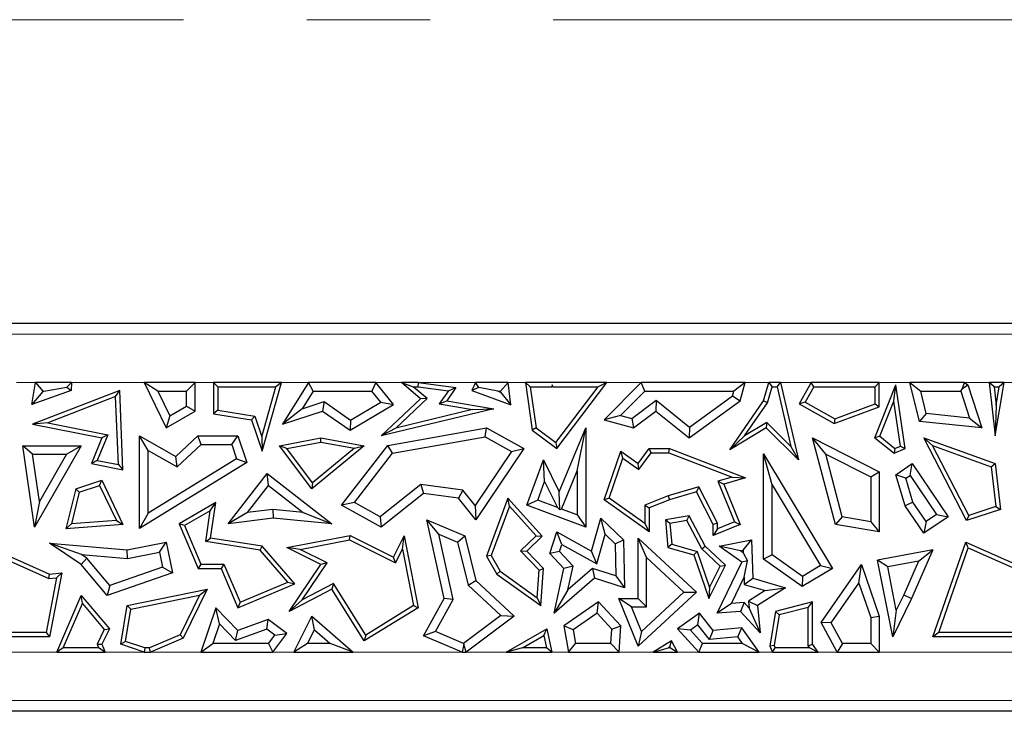
# Model space of a CAD drawing. Units: millimetres. Extents: x 0 to 420, y 0 to 297.
# Drawn here: x 119 to 129, y 117 to 124 of the extents above; entities that cross this region are included whole.
import ezdxf

# ---------------------------------------------------------------- set-up
doc = ezdxf.new("R2010")
doc.units = ezdxf.units.MM
doc.linetypes.add('CENTER', pattern=[10.16, 6.35, -1.27, 1.27, -1.27])

msp = doc.modelspace()

# ---------------------------------------------------------------- linework, layer by layer
at = {"color": 7, "linetype": 'CENTER', "lineweight": 18}
msp.add_line((181.1498, 124.0809), (63.9358, 124.0809), dxfattribs=at)
at = {"color": 7, "linetype": 'Continuous', "lineweight": 25}
for p, q in [((115.8179, 120.9533), (129.3875, 120.9533)), ((118.6283, 120.1167), (118.6662, 120.342)), ((119.037, 120.342), (118.6662, 120.342)), ((118.6662, 120.342), (118.7408, 120.2538)), ((118.987, 120.2941), (119.037, 120.342)), ((119.037, 120.342), (119.0334, 120.2598)), ((119.9268, 120.2538), (119.7862, 120.342)), ((120.3105, 120.342), (119.7862, 120.342)), ((119.7862, 120.342), (120.0127, 119.8739)), ((120.3105, 120.342), (120.2223, 120.2538)), ((120.3105, 120.0471), (120.3105, 120.342)), ((120.4983, 120.342), (120.4983, 120.0175)), ((120.5424, 120.2979), (120.4983, 120.342)), ((121.1984, 120.342), (120.4983, 120.342)), ((121.0013, 119.6342), (121.1984, 120.342)), ((121.1984, 120.342), (121.1403, 120.2979)), ((121.4784, 120.342), (121.2105, 119.912)), ((121.5273, 120.2538), (121.4784, 120.342)), ((122.1728, 120.342), (121.4784, 120.342)), ((122.1728, 120.342), (122.1307, 120.2538)), ((122.3549, 120.1167), (122.1728, 120.342)), ((122.6326, 120.175), (122.437, 120.342)), ((122.437, 120.342), (122.5565, 120.2979)), ((122.6106, 120.342), (122.437, 120.342)), ((122.6076, 120.2979), (122.6106, 120.342)), ((122.6106, 120.342), (122.9959, 120.2889)), ((123.1987, 120.342), (123.1598, 120.2598)), ((123.2321, 120.2893), (123.1987, 120.342)), ((123.534, 120.342), (123.1987, 120.342)), ((123.534, 120.342), (123.4559, 120.2538)), ((123.5621, 120.1108), (123.534, 120.342)), ((123.712, 120.342), (123.7815, 119.8507)), ((123.7628, 120.2979), (123.712, 120.342)), ((124.5511, 120.342), (123.712, 120.342)), ((123.9882, 120.3178), (123.9848, 120.2979)), ((123.9981, 120.2979), (123.9882, 120.3178)), ((123.9953, 120.2942), (123.9882, 120.3178)), ((124.0352, 119.6603), (124.5511, 120.342)), ((124.5511, 120.342), (124.4624, 120.2979)), ((124.9052, 120.342), (124.5241, 119.956)), ((124.9421, 120.2538), (124.9052, 120.342)), ((125.976, 120.342), (124.9052, 120.342)), ((125.976, 120.342), (125.8607, 120.2538)), ((125.9245, 120.1524), (125.976, 120.342)), ((126.1656, 120.1524), (126.2213, 120.342)), ((126.2213, 120.342), (126.2543, 120.2979)), ((126.3415, 120.342), (126.2213, 120.342)), ((126.3064, 120.2979), (126.3415, 120.342)), ((126.3415, 120.342), (126.5245, 119.5453)), ((126.6571, 120.342), (126.5341, 120.1215)), ((126.683, 120.2979), (126.6571, 120.342)), ((127.3579, 120.342), (126.6571, 120.342)), ((127.3111, 119.7733), (127.5285, 120.3177)), ((127.3579, 120.342), (127.3139, 120.2979)), ((127.3579, 120.0915), (127.3579, 120.342)), ((127.5086, 120.1489), (127.5285, 120.3177)), ((127.6244, 119.6603), (127.5285, 120.3177)), ((128.2368, 120.342), (127.672, 120.342)), ((127.672, 120.342), (127.7844, 120.2538)), ((127.7708, 119.94), (127.672, 120.342)), ((128.216, 120.28), (128.2368, 120.342)), ((128.216, 120.28), (128.269, 120.3177)), ((128.2368, 120.342), (128.269, 120.3177)), ((128.269, 120.3177), (128.4129, 119.8739)), ((128.4913, 120.342), (128.5521, 119.7913)), ((128.5405, 120.2979), (128.4913, 120.342)), ((128.6456, 120.342), (128.4913, 120.342)), ((128.5521, 119.7913), (128.6456, 120.342)), ((128.6456, 120.342), (128.5934, 120.2979)), ((119.0334, 120.2598), (118.6283, 120.1167)), ((118.7401, 120.2497), (118.6283, 120.1167)), ((119.5325, 120.2598), (118.6354, 119.912)), ((118.7519, 120.2538), (118.7401, 120.2497)), ((118.7401, 120.2497), (118.7408, 120.2538)), ((118.7408, 120.2538), (118.7519, 120.2538)), ((118.7519, 120.2538), (118.987, 120.2941)), ((118.987, 120.2941), (119.0334, 120.2598)), ((119.491, 120.1964), (119.5325, 120.2598)), ((119.5666, 119.4421), (119.5325, 120.2598)), ((119.9268, 120.2538), (120.2223, 120.2538)), ((119.9268, 120.2538), (120.0506, 119.998)), ((120.2223, 120.0978), (120.2223, 120.2538)), ((120.5424, 120.2979), (120.5424, 120.0552)), ((120.5424, 120.2979), (121.1403, 120.2979)), ((120.9968, 119.7825), (121.1403, 120.2979)), ((121.5273, 120.2538), (121.4135, 120.0712)), ((121.5273, 120.2538), (122.1307, 120.2538)), ((122.2223, 120.1405), (122.1307, 120.2538)), ((122.6986, 120.1766), (122.5565, 120.2979)), ((122.5565, 120.2979), (122.6076, 120.2979)), ((122.6076, 120.2979), (122.9188, 120.255)), ((122.9188, 120.255), (122.8255, 120.1207)), ((122.9959, 120.2889), (122.9012, 120.1524)), ((122.9188, 120.255), (122.9959, 120.2889)), ((123.2321, 120.2893), (123.1598, 120.2598)), ((123.1598, 120.2598), (123.5621, 120.1108)), ((123.4297, 120.2538), (123.2321, 120.2893)), ((123.4297, 120.2538), (123.4572, 120.2437)), ((123.4297, 120.2538), (123.4559, 120.2538)), ((123.4572, 120.2437), (123.4559, 120.2538)), ((123.4572, 120.2437), (123.5621, 120.1108)), ((123.7628, 120.2979), (123.8226, 119.8749)), ((123.7628, 120.2979), (123.9848, 120.2979)), ((123.9953, 120.2942), (123.9848, 120.2979)), ((123.9981, 120.2979), (123.9953, 120.2942)), ((123.9981, 120.2979), (124.4624, 120.2979)), ((124.0265, 119.7219), (124.4624, 120.2979)), ((124.9421, 120.2538), (124.693, 120.0015)), ((124.9421, 120.2538), (125.8607, 120.2538)), ((125.403, 119.8817), (125.8475, 120.2055)), ((125.8475, 120.2055), (125.8607, 120.2538)), ((125.8475, 120.2055), (125.9245, 120.1524)), ((126.2059, 120.1332), (126.2543, 120.2979)), ((126.2543, 120.2979), (126.3064, 120.2979)), ((126.3064, 120.2979), (126.4476, 119.6832)), ((126.683, 120.2979), (126.5941, 120.1385)), ((126.683, 120.2979), (127.3139, 120.2979)), ((127.3139, 120.1222), (127.3139, 120.2979)), ((127.8416, 120.0213), (127.7844, 120.2538)), ((127.7844, 120.2538), (128.197, 120.2538)), ((128.197, 120.2538), (128.216, 120.28)), ((128.197, 120.2538), (128.2873, 119.9755)), ((128.5405, 120.2979), (128.5613, 120.109)), ((128.5405, 120.2979), (128.5934, 120.2979)), ((128.5613, 120.109), (128.5934, 120.2979)), ((119.491, 120.1964), (118.7928, 119.9258)), ((119.5202, 119.4962), (119.491, 120.1964)), ((121.4135, 120.0712), (121.6375, 120.1445)), ((121.6375, 120.1445), (121.6233, 120.0471)), ((121.6375, 120.1445), (121.91, 119.9554)), ((121.9062, 119.8507), (122.3549, 120.1167)), ((121.91, 119.9554), (122.2223, 120.1405)), ((122.2223, 120.1405), (122.3549, 120.1167)), ((122.2251, 119.7913), (122.6326, 120.175)), ((122.3759, 119.8728), (122.6986, 120.1766)), ((122.6986, 120.1766), (122.6326, 120.175)), ((122.8255, 120.1207), (122.9012, 120.1524)), ((122.8255, 120.1207), (123.1667, 120.0621)), ((122.9012, 120.1524), (123.3856, 120.0692)), ((124.8077, 119.9703), (125.0578, 120.1588)), ((125.0578, 120.1588), (125.0561, 120.0471)), ((125.0578, 120.1588), (125.403, 119.8817)), ((125.4004, 119.7707), (125.9245, 120.1524)), ((125.8184, 119.6488), (126.1656, 120.1524)), ((125.9708, 119.7922), (126.2059, 120.1332)), ((126.2059, 120.1332), (126.1656, 120.1524)), ((126.5941, 120.1385), (126.5341, 120.1215)), ((126.5341, 120.1215), (126.8948, 119.9203)), ((126.5941, 120.1385), (126.8985, 119.9687)), ((126.8985, 119.9687), (127.3139, 120.1222)), ((127.3139, 120.1222), (127.3579, 120.0915)), ((127.3642, 119.7874), (127.5086, 120.1489)), ((127.5759, 119.6874), (127.5086, 120.1489)), ((128.5613, 120.109), (128.5521, 119.7913)), ((120.0127, 119.8739), (120.3105, 120.0471)), ((120.0506, 119.998), (120.0127, 119.8739)), ((120.0506, 119.998), (120.2223, 120.0978)), ((120.2223, 120.0978), (120.3105, 120.0471)), ((120.5424, 120.0552), (120.4983, 120.0175)), ((120.4983, 120.0175), (120.8905, 119.956)), ((120.5424, 120.0552), (120.9236, 119.9954)), ((121.4135, 120.0712), (121.2105, 119.912)), ((121.2105, 119.912), (121.6233, 120.0471)), ((121.6233, 120.0471), (121.9062, 119.8507)), ((123.3856, 120.0692), (122.2251, 119.7913)), ((123.1667, 120.0621), (122.3759, 119.8728)), ((123.1667, 120.0621), (123.3856, 120.0692)), ((124.693, 120.0015), (124.5241, 119.956)), ((124.693, 120.0015), (124.8077, 119.9703)), ((124.8263, 119.8739), (125.0561, 120.0471)), ((125.0561, 120.0471), (125.4004, 119.7707)), ((126.8948, 119.9203), (127.3579, 120.0915)), ((127.8416, 120.0213), (127.7708, 119.94)), ((128.2873, 119.9755), (127.8416, 120.0213)), ((118.7928, 119.9258), (118.6354, 119.912)), ((118.6354, 119.912), (119.3485, 119.7707)), ((118.7928, 119.9258), (119.4095, 119.8036)), ((120.9236, 119.9954), (120.8905, 119.956)), ((120.8905, 119.956), (121.0013, 119.6342)), ((120.9236, 119.9954), (120.9968, 119.7825)), ((121.91, 119.9554), (121.9062, 119.8507)), ((124.5241, 119.956), (124.8263, 119.8739)), ((124.8077, 119.9703), (124.8263, 119.8739)), ((126.1982, 119.9294), (125.9708, 119.7922)), ((126.1982, 119.9294), (126.1917, 119.8739)), ((126.4476, 119.6832), (126.1982, 119.9294)), ((126.8985, 119.9687), (126.8948, 119.9203)), ((128.4129, 119.8739), (127.7708, 119.94)), ((128.2873, 119.9755), (128.4129, 119.8739)), ((119.4095, 119.8036), (119.3017, 119.5395)), ((119.4095, 119.8036), (119.3485, 119.7707)), ((122.3759, 119.8728), (122.2251, 119.7913)), ((122.2951, 119.6941), (123.3124, 119.8739)), ((123.297, 119.7817), (123.3124, 119.8739)), ((123.3124, 119.8739), (123.697, 119.6603)), ((123.8226, 119.8749), (123.7815, 119.8507)), ((123.7815, 119.8507), (124.0352, 119.6603)), ((123.8226, 119.8749), (124.0265, 119.7219)), ((124.0618, 119.2143), (124.3354, 119.8739)), ((124.2472, 119.4313), (124.3354, 119.8739)), ((124.3354, 119.8739), (124.3354, 118.851)), ((125.403, 119.8817), (125.4004, 119.7707)), ((126.1917, 119.8739), (125.8184, 119.6488)), ((126.5245, 119.5453), (126.1917, 119.8739)), ((119.3485, 119.7707), (119.2406, 119.5067)), ((119.826, 119.6404), (119.7378, 119.7913)), ((119.7378, 119.7913), (120.1108, 119.581)), ((119.7378, 118.8376), (119.7378, 119.7913)), ((120.1108, 119.581), (120.339, 119.7913)), ((120.1233, 119.4727), (120.3734, 119.7032)), ((120.3734, 119.7032), (120.339, 119.7913)), ((120.339, 119.7913), (120.7497, 119.7913)), ((120.3734, 119.7032), (120.6867, 119.7032)), ((120.6867, 119.7032), (120.7497, 119.7913)), ((120.6867, 119.7032), (120.7367, 119.5569)), ((120.7497, 119.7913), (120.843, 119.5188)), ((120.9968, 119.7825), (121.0013, 119.6342)), ((121.1774, 119.6908), (121.6051, 119.7707)), ((121.2553, 119.6605), (121.6053, 119.7259)), ((121.6053, 119.7259), (121.6051, 119.7707)), ((121.6051, 119.7707), (122.0529, 119.6908)), ((121.6053, 119.7259), (121.9511, 119.6642)), ((121.8183, 119.077), (122.2951, 119.6941)), ((122.344, 119.6132), (122.2951, 119.6941)), ((122.344, 119.6132), (123.297, 119.7817)), ((123.297, 119.7817), (123.5701, 119.63)), ((124.0265, 119.7219), (124.0352, 119.6603)), ((125.9708, 119.7922), (125.8184, 119.6488)), ((126.8065, 119.6032), (126.671, 119.7707)), ((126.671, 119.7707), (127.3579, 119.4226)), ((126.9066, 118.8802), (126.671, 119.7707)), ((127.3642, 119.7874), (127.3111, 119.7733)), ((127.3111, 119.7733), (127.513, 119.6124)), ((127.3642, 119.7874), (127.5198, 119.6633)), ((127.9072, 119.6913), (127.8165, 119.7707)), ((128.2571, 118.9189), (127.8165, 119.7707)), ((127.8165, 119.7707), (128.5521, 119.5067)), ((118.6361, 119.6027), (118.5343, 119.6908)), ((118.5343, 119.6908), (119.1357, 119.6908)), ((118.6555, 118.851), (118.5343, 119.6908)), ((118.6361, 119.6027), (118.9837, 119.6027)), ((118.7062, 119.1172), (118.6361, 119.6027)), ((119.1357, 119.6908), (118.6555, 118.851)), ((118.9837, 119.6027), (118.7062, 119.1172)), ((118.9837, 119.6027), (119.1357, 119.6908)), ((119.826, 119.6404), (120.1233, 119.4727)), ((119.826, 118.9955), (119.826, 119.6404)), ((121.2553, 119.6605), (121.1774, 119.6908)), ((121.5115, 119.2462), (121.1774, 119.6908)), ((121.5191, 119.3094), (121.2553, 119.6605)), ((122.0529, 119.6908), (121.5115, 119.2462)), ((121.9511, 119.6642), (121.5191, 119.3094)), ((121.9508, 119.1043), (122.344, 119.6132)), ((121.9511, 119.6642), (122.0529, 119.6908)), ((123.5701, 119.63), (123.195, 119.0752)), ((123.697, 119.6603), (123.2008, 118.9264)), ((123.5701, 119.63), (123.697, 119.6603)), ((124.5241, 119.1332), (124.6938, 119.6342)), ((124.7165, 119.5638), (124.6938, 119.6342)), ((124.6938, 119.6342), (124.8728, 119.5067)), ((124.8728, 119.5067), (124.9875, 119.6607)), ((124.8823, 119.4457), (125.0096, 119.6166)), ((125.0096, 119.6166), (124.9875, 119.6607)), ((124.9875, 119.6607), (125.1963, 119.6607)), ((125.0096, 119.6166), (125.1882, 119.6166)), ((125.1882, 119.6166), (125.1963, 119.6607)), ((125.1882, 119.6166), (125.8413, 119.3663)), ((125.1963, 119.6607), (125.9795, 119.3605)), ((126.2538, 119.2888), (126.1656, 119.6076)), ((126.1656, 119.6076), (126.8744, 118.4243)), ((126.1656, 118.5207), (126.1656, 119.6076)), ((126.4476, 119.6832), (126.5245, 119.5453)), ((126.8065, 119.6032), (127.2698, 119.3684)), ((126.9773, 118.9576), (126.8065, 119.6032)), ((127.5198, 119.6633), (127.513, 119.6124)), ((127.513, 119.6124), (127.6244, 119.6603)), ((127.5198, 119.6633), (127.5759, 119.6874)), ((127.5759, 119.6874), (127.6244, 119.6603)), ((128.279, 118.9725), (127.9072, 119.6913)), ((127.9072, 119.6913), (128.5115, 119.4744)), ((119.3017, 119.5395), (119.2406, 119.5067)), ((119.2406, 119.5067), (119.5666, 119.4421)), ((119.3017, 119.5395), (119.5202, 119.4962)), ((119.5202, 119.4962), (119.5666, 119.4421)), ((120.843, 119.5188), (119.7378, 118.8376)), ((120.7367, 119.5569), (119.826, 118.9955)), ((120.1233, 119.4727), (120.1108, 119.581)), ((120.7367, 119.5569), (120.843, 119.5188)), ((123.7258, 119.077), (123.8994, 119.5453)), ((123.9107, 119.3221), (123.8994, 119.5453)), ((123.8994, 119.5453), (124.0618, 119.2143)), ((124.5764, 119.1501), (124.7165, 119.5638)), ((124.7165, 119.5638), (124.8823, 119.4457)), ((124.8823, 119.4457), (124.8728, 119.5067)), ((127.5285, 119.3916), (127.6983, 119.5067)), ((127.6748, 119.3842), (127.6983, 119.5067)), ((127.6983, 119.5067), (128.0693, 118.9591)), ((128.5115, 119.4744), (128.5521, 119.5067)), ((128.5521, 119.5067), (128.6079, 119.034)), ((120.6511, 118.8865), (121.0508, 119.4033)), ((121.0666, 119.2796), (121.0508, 119.4033)), ((121.0508, 119.4033), (121.719, 118.8865)), ((124.0841, 119.0382), (124.2472, 119.4313)), ((124.2472, 119.4313), (124.2472, 118.9777)), ((127.2698, 119.3684), (127.3579, 119.4226)), ((127.3579, 119.4226), (127.3579, 118.8031)), ((127.6315, 119.3549), (127.5285, 119.3916)), ((127.6244, 119.0712), (127.5285, 119.3916)), ((128.5115, 119.4744), (128.5599, 119.0647)), ((119.0798, 119.2462), (119.3485, 119.3343)), ((119.3255, 119.2803), (119.3485, 119.3343)), ((119.3485, 119.3343), (119.5666, 118.8802)), ((121.5191, 119.3094), (121.5115, 119.2462)), ((122.6358, 119.2903), (122.2164, 118.9567)), ((122.6358, 119.2903), (122.6614, 119.1981)), ((123.0691, 119.2336), (122.6358, 119.2903)), ((123.8391, 119.129), (123.9107, 119.3221)), ((123.9107, 119.3221), (124.0424, 119.0536)), ((125.8413, 119.3663), (125.6956, 119.324)), ((125.6956, 119.324), (125.867, 118.9044)), ((125.6956, 119.324), (125.7549, 119.2953)), ((125.9795, 119.3605), (125.7549, 119.2953)), ((125.7549, 119.2953), (125.9245, 118.8802)), ((125.8413, 119.3663), (125.9795, 119.3605)), ((126.2538, 119.2888), (126.7535, 118.4546)), ((126.2538, 118.5664), (126.2538, 119.2888)), ((127.2698, 119.3684), (127.2698, 118.9076)), ((127.6315, 119.3549), (127.6748, 119.3842)), ((127.7049, 119.1095), (127.6315, 119.3549)), ((127.6748, 119.3842), (127.9469, 118.9826)), ((119.0798, 119.2462), (118.9778, 118.8355)), ((119.1167, 119.2119), (119.0353, 118.8841)), ((119.1167, 119.2119), (119.0798, 119.2462)), ((119.1167, 119.2119), (119.3255, 119.2803)), ((119.3255, 119.2803), (119.4989, 118.9193)), ((120.8509, 119.0007), (121.0666, 119.2796)), ((121.0666, 119.2796), (121.4235, 119.0036)), ((122.6614, 119.1981), (122.2251, 118.851)), ((123.0223, 119.1508), (122.6614, 119.1981)), ((123.0691, 119.2336), (123.0223, 119.1508)), ((123.195, 119.0752), (123.0691, 119.2336)), ((124.0675, 119.0309), (124.0618, 119.2143)), ((125.4983, 119.2668), (125.1819, 119.175)), ((125.4756, 119.2143), (125.1963, 119.1332)), ((125.4983, 119.2668), (125.4756, 119.2143)), ((125.6467, 118.8802), (125.4756, 119.2143)), ((125.6908, 118.8909), (125.4983, 119.2668)), ((118.7062, 119.1172), (118.6555, 118.851)), ((120.523, 119.104), (120.1438, 118.8865)), ((120.4661, 119.0205), (120.523, 119.104)), ((120.4689, 118.7392), (120.523, 119.104)), ((121.9508, 119.1043), (121.8183, 119.077)), ((122.2164, 118.9567), (121.9508, 119.1043)), ((123.2008, 118.9264), (123.0223, 119.1508)), ((123.5306, 119.1508), (123.3124, 118.5534)), ((123.547, 119.067), (123.5306, 119.1508)), ((123.8853, 118.7582), (123.5306, 119.1508)), ((123.8391, 119.129), (123.7258, 119.077)), ((124.0424, 119.0536), (123.8391, 119.129)), ((124.5764, 119.1501), (124.5241, 119.1332)), ((124.9875, 118.8031), (124.5241, 119.1332)), ((124.9434, 118.8886), (124.5764, 119.1501)), ((125.1819, 119.175), (124.9434, 119.0792)), ((125.1963, 119.1332), (124.9875, 119.0494)), ((125.1819, 119.175), (125.1963, 119.1332)), ((127.7049, 119.1095), (127.6244, 119.0712)), ((127.84, 118.9102), (127.7049, 119.1095)), ((119.826, 118.9955), (119.7378, 118.8376)), ((120.4661, 119.0205), (120.1996, 118.8677)), ((120.4188, 118.7024), (120.4661, 119.0205)), ((120.8509, 119.0007), (120.6511, 118.8865)), ((121.1116, 119.0337), (120.8509, 119.0007)), ((121.1116, 119.0337), (121.113, 118.945)), ((121.4235, 119.0036), (121.1116, 119.0337)), ((121.4235, 119.0036), (121.719, 118.8865)), ((122.2251, 118.851), (121.8183, 119.077)), ((123.195, 119.0752), (123.2008, 118.9264)), ((123.547, 119.067), (123.3609, 118.5575)), ((123.824, 118.7603), (123.547, 119.067)), ((124.3354, 118.851), (123.7258, 119.077)), ((124.0424, 119.0536), (124.0675, 119.0309)), ((124.0841, 119.0382), (124.0675, 119.0309)), ((124.2472, 118.9777), (124.0841, 119.0382)), ((124.9434, 119.0792), (124.9434, 118.8886)), ((124.9434, 119.0792), (124.9875, 119.0494)), ((124.9875, 119.0494), (124.9875, 118.8031)), ((127.8165, 118.7877), (127.6244, 119.0712)), ((128.6079, 119.034), (128.2571, 118.9189)), ((128.5599, 119.0647), (128.279, 118.9725)), ((128.5599, 119.0647), (128.6079, 119.034)), ((119.0353, 118.8841), (118.9778, 118.8355)), ((119.4989, 118.9193), (119.0353, 118.8841)), ((119.4989, 118.9193), (119.5666, 118.8802)), ((120.1996, 118.8677), (120.1438, 118.8865)), ((120.1438, 118.8865), (120.3397, 118.4243)), ((121.113, 118.945), (120.6511, 118.8865)), ((121.719, 118.8865), (121.113, 118.945)), ((122.2164, 118.9567), (122.2251, 118.851)), ((122.819, 118.779), (122.6962, 118.9264)), ((122.8746, 118.1174), (122.6962, 118.9264)), ((122.6962, 118.9264), (123.0879, 118.7615)), ((124.2472, 118.9777), (124.3354, 118.851)), ((124.3925, 118.6044), (124.4892, 118.945)), ((124.5338, 118.7793), (124.4892, 118.945)), ((124.4892, 118.945), (124.7229, 118.7191)), ((124.9434, 118.8886), (124.9875, 118.8031)), ((125.4004, 118.9675), (125.1539, 118.9264)), ((125.2013, 118.8896), (125.1539, 118.9264)), ((125.1539, 118.9264), (125.1784, 118.6404)), ((125.3761, 118.9188), (125.2013, 118.8896)), ((125.2013, 118.8896), (125.2197, 118.6745)), ((125.3761, 118.9188), (125.4004, 118.9675)), ((125.5287, 118.6272), (125.3761, 118.9188)), ((125.5642, 118.6544), (125.4004, 118.9675)), ((125.6908, 118.8909), (125.6467, 118.8802)), ((125.867, 118.9044), (125.6908, 118.8324)), ((125.6908, 118.8324), (125.6908, 118.8909)), ((125.867, 118.9044), (125.9245, 118.8802)), ((126.9773, 118.9576), (126.9066, 118.8802)), ((127.2698, 118.9076), (126.9773, 118.9576)), ((127.2698, 118.9076), (127.3579, 118.8031)), ((128.0693, 118.9591), (127.8165, 118.7877)), ((127.84, 118.9102), (127.8165, 118.7877)), ((127.9469, 118.9826), (127.84, 118.9102)), ((127.9469, 118.9826), (128.0693, 118.9591)), ((128.279, 118.9725), (128.2571, 118.9189)), ((119.5666, 118.8802), (118.9778, 118.8355)), ((120.1996, 118.8677), (120.3689, 118.4683)), ((123.9633, 118.5798), (124.0352, 118.8031)), ((124.0862, 118.6739), (124.0352, 118.8031)), ((124.0352, 118.8031), (124.3925, 118.6044)), ((125.6467, 118.7667), (125.6467, 118.8802)), ((125.9245, 118.8802), (125.6467, 118.7667)), ((125.6908, 118.8324), (125.6467, 118.7667)), ((127.3579, 118.8031), (126.9066, 118.8802)), ((118.0741, 118.6966), (118.8108, 118.3679)), ((119.1387, 118.5702), (118.8108, 118.6876)), ((119.1357, 118.4655), (118.8108, 118.6876)), ((118.8108, 118.6876), (119.6096, 118.6172)), ((119.6096, 118.6172), (120.0127, 118.6966)), ((119.9432, 118.593), (120.0127, 118.6966)), ((120.0127, 118.6966), (120.0751, 118.3792)), ((120.4188, 118.7024), (120.4689, 118.7392)), ((120.9785, 118.6144), (120.4188, 118.7024)), ((121.0013, 118.6554), (120.4689, 118.7392)), ((121.2555, 118.6404), (121.9062, 118.7667)), ((121.3911, 118.6218), (121.8999, 118.7206)), ((121.8999, 118.7206), (121.9062, 118.7667)), ((121.8999, 118.7206), (122.3746, 118.4832)), ((121.9062, 118.7667), (122.3549, 118.5423)), ((122.3549, 118.5423), (122.4645, 118.7615)), ((122.446, 118.6258), (122.4645, 118.7615)), ((122.4645, 118.7615), (122.6084, 118.0207)), ((122.9679, 118.1039), (122.819, 118.779)), ((122.819, 118.779), (123.0128, 118.6975)), ((123.0128, 118.6975), (123.0879, 118.7615)), ((123.0128, 118.6975), (123.1215, 118.2537)), ((123.0879, 118.7615), (123.2008, 118.3004)), ((123.6634, 118.6055), (123.824, 118.7603)), ((123.7258, 118.6044), (123.8853, 118.7582)), ((123.824, 118.7603), (123.8853, 118.7582)), ((124.447, 118.4732), (124.5338, 118.7793)), ((124.5338, 118.7793), (124.6356, 118.6809)), ((124.6356, 118.6809), (124.7229, 118.7191)), ((124.6356, 118.6809), (124.6432, 118.3489)), ((124.7229, 118.7191), (124.7341, 118.2269)), ((124.9609, 118.5374), (124.8728, 118.7392)), ((124.8728, 118.7392), (125.4756, 118.1811)), ((124.8728, 118.1174), (124.8728, 118.7392)), ((125.7089, 118.6544), (126.0408, 118.7191)), ((125.9561, 118.6128), (126.0408, 118.7191)), ((126.0408, 118.7191), (126.0537, 118.3265)), ((127.9091, 117.7219), (128.2491, 118.6966)), ((128.275, 118.6368), (128.2491, 118.6966)), ((128.2491, 118.6966), (128.9858, 118.3679)), ((118.1, 118.6368), (118.8033, 118.323)), ((119.6144, 118.5283), (119.6096, 118.6172)), ((119.6144, 118.5283), (119.9432, 118.593)), ((119.9432, 118.593), (119.9738, 118.4376)), ((120.9785, 118.6144), (121.0013, 118.6554)), ((121.2647, 118.2849), (120.9785, 118.6144)), ((121.3378, 118.268), (121.0013, 118.6554)), ((121.3911, 118.6218), (121.2555, 118.6404)), ((121.6051, 118.4655), (121.2555, 118.6404)), ((121.6698, 118.4824), (121.3911, 118.6218)), ((122.3746, 118.4832), (122.446, 118.6258)), ((122.446, 118.6258), (122.5593, 118.0423)), ((123.854, 118.4078), (123.6634, 118.6055)), ((123.6634, 118.6055), (123.7258, 118.6044)), ((123.8994, 118.4243), (123.7258, 118.6044)), ((124.063, 118.6018), (123.9633, 118.5798)), ((124.1071, 118.4243), (123.9633, 118.5798)), ((124.063, 118.6018), (124.0862, 118.6739)), ((124.2029, 118.4505), (124.063, 118.6018)), ((124.0862, 118.6739), (124.447, 118.4732)), ((124.447, 118.4732), (124.3925, 118.6044)), ((125.2197, 118.6745), (125.1784, 118.6404)), ((125.1784, 118.6404), (125.4462, 118.5644)), ((125.2197, 118.6745), (125.4803, 118.6005)), ((125.4803, 118.6005), (125.4462, 118.5644)), ((125.4803, 118.6005), (125.609, 118.2303)), ((125.5287, 118.6272), (125.5642, 118.6544)), ((125.7198, 118.4503), (125.5287, 118.6272)), ((125.7741, 118.4601), (125.5642, 118.6544)), ((125.9274, 118.6072), (125.7089, 118.6544)), ((125.9417, 118.4889), (125.7089, 118.6544)), ((125.9274, 118.6072), (125.9561, 118.6128)), ((125.957, 118.5862), (125.9274, 118.6072)), ((125.9561, 118.6128), (125.957, 118.5862)), ((125.957, 118.5862), (126.001, 118.5041)), ((127.9091, 118.6172), (127.3409, 118.5108)), ((127.9091, 118.6172), (127.6902, 118.1166)), ((127.7616, 118.4999), (127.9091, 118.6172)), ((127.9712, 117.766), (128.275, 118.6368)), ((128.275, 118.6368), (128.9783, 118.323)), ((119.1953, 118.5315), (119.1357, 118.4655)), ((119.1953, 118.5315), (119.1387, 118.5702)), ((119.1387, 118.5702), (119.6144, 118.5283)), ((119.4319, 118.2511), (119.1953, 118.5315)), ((121.4119, 118.1026), (121.6698, 118.4824)), ((121.6698, 118.4824), (121.6051, 118.4655)), ((122.3746, 118.4832), (122.3549, 118.5423)), ((123.3609, 118.5575), (123.3124, 118.5534)), ((123.3124, 118.5534), (123.4185, 118.3679)), ((123.3609, 118.5575), (123.4521, 118.3981)), ((124.9609, 118.5374), (125.3458, 118.1811)), ((124.9609, 118.0292), (124.9609, 118.5374)), ((125.4462, 118.5644), (125.6016, 118.1174)), ((125.6885, 117.964), (125.9417, 118.4889)), ((126.001, 118.5041), (125.9417, 118.4889)), ((125.9652, 118.3346), (126.001, 118.5041)), ((126.2538, 118.5664), (126.1656, 118.5207)), ((126.5644, 118.2386), (126.1656, 118.5207)), ((126.5684, 118.3438), (126.2538, 118.5664)), ((127.4447, 118.4406), (127.3409, 118.5108)), ((127.4974, 117.7219), (127.3409, 118.5108)), ((127.7616, 118.4999), (127.4447, 118.4406)), ((127.7616, 118.4999), (127.6102, 118.1536)), ((118.9354, 118.3792), (118.8108, 117.7219)), ((118.8108, 118.3679), (118.9354, 118.3792)), ((118.8812, 118.33), (118.9354, 118.3792)), ((119.4034, 118.1481), (119.1357, 118.4655)), ((120.0751, 118.3792), (119.4034, 118.1481)), ((119.9738, 118.4376), (119.4319, 118.2511)), ((119.9738, 118.4376), (120.0751, 118.3792)), ((120.3689, 118.4683), (120.3397, 118.4243)), ((120.3397, 118.4243), (120.5779, 118.4243)), ((120.3689, 118.4683), (120.6071, 118.4683)), ((120.6071, 118.4683), (120.5779, 118.4243)), ((120.5779, 118.4243), (120.7497, 118.0188)), ((120.6071, 118.4683), (120.773, 118.0766)), ((121.2775, 117.983), (121.6051, 118.4655)), ((123.4521, 118.3981), (123.4185, 118.3679)), ((123.4521, 118.3981), (123.8331, 118.124)), ((123.8331, 118.124), (123.854, 118.4078)), ((123.854, 118.4078), (123.8994, 118.4243)), ((123.8713, 118.0422), (123.8994, 118.4243)), ((124.0082, 117.964), (124.1071, 118.4243)), ((124.2029, 118.4505), (124.1071, 118.4243)), ((124.15, 118.2041), (124.2029, 118.4505)), ((124.4047, 118.4257), (124.15, 118.2041)), ((124.4047, 118.4257), (124.425, 118.3265)), ((124.6432, 118.3489), (124.4047, 118.4257)), ((125.6016, 118.1174), (125.7741, 118.4601)), ((125.609, 118.2303), (125.7198, 118.4503)), ((125.7198, 118.4503), (125.7741, 118.4601)), ((126.8744, 118.4243), (126.5644, 118.2386)), ((126.7535, 118.4546), (126.5684, 118.3438)), ((126.7535, 118.4546), (126.8744, 118.4243)), ((126.7584, 117.8692), (127.1739, 118.4655)), ((127.1473, 118.2731), (127.1739, 118.4655)), ((127.1739, 118.4655), (127.3579, 117.9345)), ((127.533, 117.9956), (127.4447, 118.4406)), ((118.8812, 118.33), (118.7743, 117.766)), ((118.8033, 118.323), (118.8108, 118.3679)), ((118.8033, 118.323), (118.8812, 118.33)), ((120.773, 118.0766), (121.2647, 118.2849)), ((121.2647, 118.2849), (121.3378, 118.268)), ((123.1215, 118.2537), (123.2008, 118.3004)), ((123.2008, 118.3004), (123.5958, 117.9345)), ((123.4185, 118.3679), (123.8713, 118.0422)), ((124.425, 118.3265), (124.0082, 117.964)), ((124.7341, 118.2269), (124.425, 118.3265)), ((124.6432, 118.3489), (124.7341, 118.2269)), ((125.8347, 118.064), (125.9652, 118.3346)), ((125.9652, 118.3346), (125.9676, 118.26)), ((125.9676, 118.26), (126.0537, 118.3265)), ((126.0537, 118.3265), (126.3918, 118.2264)), ((126.5684, 118.3438), (126.5644, 118.2386)), ((119.4319, 118.2511), (119.4034, 118.1481)), ((119.6096, 118.0422), (120.4327, 118.2124)), ((120.4327, 118.2124), (120.1867, 117.7071)), ((120.3539, 118.1511), (120.4327, 118.2124)), ((120.7497, 118.0188), (121.3378, 118.268)), ((121.719, 118.2124), (121.2775, 117.983)), ((121.7347, 118.2703), (121.4119, 118.1026)), ((121.7347, 118.2703), (121.719, 118.2124)), ((122.0529, 117.6792), (121.719, 118.2124)), ((122.0671, 117.7397), (121.7347, 118.2703)), ((123.1215, 118.2537), (123.4585, 117.9415)), ((124.15, 118.2041), (124.0082, 117.964)), ((125.4756, 118.1811), (124.8728, 117.6235)), ((125.3458, 118.1811), (124.9067, 117.775)), ((125.3458, 118.1811), (125.4756, 118.1811)), ((125.609, 118.2303), (125.6016, 118.1174)), ((125.9676, 118.26), (126.1814, 118.1967)), ((126.1814, 118.1967), (126.0101, 118.0874)), ((126.3918, 118.2264), (126.1032, 118.0422)), ((126.1814, 118.1967), (126.3918, 118.2264)), ((126.8619, 117.8637), (127.1473, 118.2731)), ((127.1473, 118.2731), (127.2698, 117.9196)), ((118.8836, 117.5645), (119.1357, 118.1481)), ((119.1479, 118.0652), (119.1357, 118.1481)), ((119.1357, 118.1481), (119.426, 117.8032)), ((119.6481, 118.0052), (120.3539, 118.1511)), ((120.3539, 118.1511), (120.1543, 117.7413)), ((120.773, 118.0766), (120.7497, 118.0188)), ((121.4119, 118.1026), (121.2775, 117.983)), ((122.6614, 117.7322), (122.8746, 118.1174)), ((122.7861, 117.7754), (122.9679, 118.1039)), ((122.9679, 118.1039), (122.8746, 118.1174)), ((123.8331, 118.124), (123.8713, 118.0422)), ((124.4653, 118.08), (124.1071, 117.8329)), ((124.4524, 117.964), (124.4653, 118.08)), ((124.6938, 117.8329), (124.4653, 118.08)), ((124.804, 118.0292), (124.6733, 118.1174)), ((124.6733, 118.1174), (124.8728, 118.1174)), ((124.8728, 117.6235), (124.6733, 118.1174)), ((124.9609, 118.0292), (124.8728, 118.1174)), ((125.9648, 118.0743), (125.8347, 118.064)), ((125.9648, 118.0743), (125.9288, 117.983)), ((126.0171, 118.017), (125.9648, 118.0743)), ((126.0101, 118.0874), (126.0171, 118.017)), ((126.0101, 118.0874), (126.1032, 118.0422)), ((126.671, 118.08), (126.2887, 117.983)), ((126.627, 118.0233), (126.671, 118.08)), ((126.671, 117.6441), (126.671, 118.08)), ((127.6902, 118.1166), (127.4974, 117.7219)), ((127.6102, 118.1536), (127.533, 117.9956)), ((127.6102, 118.1536), (127.6902, 118.1166)), ((118.9507, 117.6086), (119.1479, 118.0652)), ((119.1479, 118.0652), (119.3738, 117.7968)), ((119.543, 117.6441), (119.6096, 118.0422)), ((119.5928, 117.6742), (119.6481, 118.0052)), ((119.6481, 118.0052), (119.6096, 118.0422)), ((120.523, 118.0188), (120.3674, 117.5645)), ((120.5599, 117.8544), (120.523, 118.0188)), ((120.7497, 117.7857), (120.523, 118.0188)), ((122.6084, 118.0207), (122.0529, 117.6792)), ((122.5593, 118.0423), (122.0671, 117.7397)), ((122.5593, 118.0423), (122.6084, 118.0207)), ((124.804, 118.0292), (124.9609, 118.0292)), ((124.9067, 117.775), (124.804, 118.0292)), ((125.8347, 118.064), (125.6885, 117.964)), ((125.9288, 117.983), (125.6885, 117.964)), ((126.1313, 117.7614), (125.9288, 117.983)), ((126.0171, 118.017), (126.1313, 117.7614)), ((126.1032, 118.0422), (126.1313, 117.7614)), ((126.2887, 117.983), (126.2296, 117.6235)), ((126.3275, 117.9474), (126.2887, 117.983)), ((126.627, 118.0233), (126.3275, 117.9474)), ((126.627, 117.6298), (126.627, 118.0233)), ((127.533, 117.9956), (127.4974, 117.7219)), ((121.0628, 117.8994), (120.7497, 117.7857)), ((121.0478, 117.8001), (121.0628, 117.8994)), ((121.2546, 117.7538), (121.0628, 117.8994)), ((121.3265, 117.5645), (121.5115, 117.9345)), ((121.5395, 117.7934), (121.5115, 117.9345)), ((121.5115, 117.9345), (121.9375, 117.5645)), ((123.4585, 117.9415), (123.0754, 117.6536)), ((123.5958, 117.9345), (123.1037, 117.5645)), ((123.4585, 117.9415), (123.5958, 117.9345)), ((124.4524, 117.964), (124.2039, 117.7926)), ((124.6034, 117.8008), (124.4524, 117.964)), ((125.5055, 117.964), (125.2802, 117.8032)), ((125.4884, 117.8435), (125.5055, 117.964)), ((125.6467, 117.7857), (125.5055, 117.964)), ((126.3275, 117.9474), (126.2754, 117.6302)), ((126.8619, 117.8637), (126.7584, 117.8692)), ((126.9252, 117.5645), (126.7584, 117.8692)), ((127.2698, 117.9196), (127.3579, 117.9345)), ((127.2698, 117.9196), (127.2698, 117.6527)), ((127.3579, 117.9345), (127.3579, 117.5645)), ((119.3738, 117.7968), (119.3001, 117.6454)), ((119.426, 117.8032), (119.3485, 117.6441)), ((119.3738, 117.7968), (119.426, 117.8032)), ((120.5599, 117.8544), (120.4908, 117.6527)), ((120.7262, 117.6834), (120.5599, 117.8544)), ((121.0478, 117.8001), (120.7262, 117.6834)), ((120.7262, 117.6834), (120.7497, 117.7857)), ((121.131, 117.7369), (121.0478, 117.8001)), ((121.4691, 117.6527), (121.5395, 117.7934)), ((121.5395, 117.7934), (121.7015, 117.6527)), ((122.7861, 117.7754), (122.6614, 117.7322)), ((123.0754, 117.6536), (122.7861, 117.7754)), ((123.5155, 117.5645), (123.9328, 117.8032)), ((123.9027, 117.7352), (123.9328, 117.8032)), ((123.9328, 117.8032), (123.9855, 117.5645)), ((124.2039, 117.7926), (124.1071, 117.8329)), ((124.1071, 117.8329), (124.1553, 117.5645)), ((124.2039, 117.7926), (124.2291, 117.6527)), ((124.594, 117.6527), (124.6034, 117.8008)), ((124.6034, 117.8008), (124.6938, 117.8329)), ((124.6768, 117.5645), (124.6938, 117.8329)), ((124.9067, 117.775), (124.8728, 117.6235)), ((125.4124, 117.7893), (125.2802, 117.8032)), ((125.2802, 117.8032), (125.4983, 117.5645)), ((125.4884, 117.8435), (125.4124, 117.7893)), ((125.4124, 117.7893), (125.5371, 117.6527)), ((125.6075, 117.6932), (125.4884, 117.8435)), ((125.6075, 117.6932), (125.6467, 117.7857)), ((125.9417, 117.8152), (125.6467, 117.7857)), ((125.8996, 117.7224), (125.9417, 117.8152)), ((126.1205, 117.5645), (125.9417, 117.8152)), ((126.9774, 117.6527), (126.8619, 117.8637)), ((118.8108, 117.7219), (117.7341, 117.7219)), ((118.7743, 117.766), (117.7962, 117.766)), ((118.7743, 117.766), (118.8108, 117.7219)), ((119.5928, 117.6742), (119.543, 117.6441)), ((119.793, 117.6086), (119.5928, 117.6742)), ((120.1543, 117.7413), (119.8413, 117.6086)), ((120.1867, 117.7071), (119.8502, 117.5645)), ((120.1543, 117.7413), (120.1867, 117.7071)), ((121.0672, 117.6527), (121.131, 117.7369)), ((121.1109, 117.5645), (121.2546, 117.7538)), ((121.131, 117.7369), (121.2546, 117.7538)), ((122.0671, 117.7397), (122.0529, 117.6792)), ((123.0597, 117.5645), (122.6614, 117.7322)), ((123.6814, 117.6086), (123.9027, 117.7352)), ((123.9027, 117.7352), (123.9306, 117.6086)), ((125.2184, 117.6792), (125.027, 117.5645)), ((125.201, 117.6174), (125.2184, 117.6792)), ((125.2784, 117.5645), (125.2184, 117.6792)), ((125.8996, 117.7224), (125.6075, 117.6932)), ((125.9493, 117.6527), (125.8996, 117.7224)), ((127.9712, 117.766), (127.9091, 117.7219)), ((128.9858, 117.7219), (127.9091, 117.7219)), ((128.9493, 117.766), (127.9712, 117.766)), ((118.9507, 117.6086), (118.8836, 117.5645)), ((118.8836, 117.5645), (119.3822, 117.5645)), ((119.3156, 117.6086), (118.9507, 117.6086)), ((119.3001, 117.6454), (119.3485, 117.6441)), ((119.3001, 117.6454), (119.3156, 117.6086)), ((119.3822, 117.5645), (119.3156, 117.6086)), ((119.3485, 117.6441), (119.3822, 117.5645)), ((119.786, 117.5645), (119.543, 117.6441)), ((119.793, 117.6086), (119.786, 117.5645)), ((119.786, 117.5645), (119.8502, 117.5645)), ((119.8413, 117.6086), (119.793, 117.6086)), ((119.8502, 117.5645), (119.8413, 117.6086)), ((120.3674, 117.5645), (120.4908, 117.6527)), ((120.3674, 117.5645), (121.1109, 117.5645)), ((121.0672, 117.6527), (120.4908, 117.6527)), ((121.0672, 117.6527), (121.1109, 117.5645)), ((121.4691, 117.6527), (121.3265, 117.5645)), ((121.3265, 117.5645), (121.9375, 117.5645)), ((121.7015, 117.6527), (121.4691, 117.6527)), ((121.9375, 117.5645), (121.7015, 117.6527)), ((123.0763, 117.6466), (123.0597, 117.5645)), ((123.0597, 117.5645), (123.1037, 117.5645)), ((123.0754, 117.6536), (123.0763, 117.6466)), ((123.1037, 117.5645), (123.0763, 117.6466)), ((123.6814, 117.6086), (123.5155, 117.5645)), ((123.5155, 117.5645), (123.9855, 117.5645)), ((123.9306, 117.6086), (123.6814, 117.6086)), ((123.9855, 117.5645), (123.9306, 117.6086)), ((124.1553, 117.5645), (124.2291, 117.6527)), ((124.1553, 117.5645), (124.6768, 117.5645)), ((124.594, 117.6527), (124.2291, 117.6527)), ((124.594, 117.6527), (124.6768, 117.5645)), ((125.027, 117.5645), (125.1864, 117.6086)), ((125.027, 117.5645), (125.2784, 117.5645)), ((125.201, 117.6174), (125.1864, 117.6086)), ((125.2056, 117.6086), (125.1864, 117.6086)), ((125.2056, 117.6086), (125.201, 117.6174)), ((125.2056, 117.6086), (125.2784, 117.5645)), ((125.4983, 117.5645), (125.5371, 117.6527)), ((125.4983, 117.5645), (126.1205, 117.5645)), ((125.9493, 117.6527), (125.5371, 117.6527)), ((125.9493, 117.6527), (126.1205, 117.5645)), ((126.2754, 117.6302), (126.2296, 117.6235)), ((126.2296, 117.6235), (126.2581, 117.5645)), ((126.2581, 117.5645), (126.2858, 117.6086)), ((126.2581, 117.5645), (126.7287, 117.5645)), ((126.2754, 117.6302), (126.2858, 117.6086)), ((126.6423, 117.6086), (126.2858, 117.6086)), ((126.627, 117.6298), (126.671, 117.6441)), ((126.6423, 117.6086), (126.627, 117.6298)), ((126.6423, 117.6086), (126.7287, 117.5645)), ((126.7287, 117.5645), (126.671, 117.6441)), ((126.9774, 117.6527), (126.9252, 117.5645)), ((126.9252, 117.5645), (127.3579, 117.5645)), ((127.2698, 117.6527), (126.9774, 117.6527)), ((127.3579, 117.5645), (127.2698, 117.6527)), ((130.9472, 116.9533), (117.613, 116.9533))]:
    msp.add_line(p, q, dxfattribs=at)
at = {"color": 8, "linetype": 'Continuous', "lineweight": 18}
for p, q in [((115.8179, 120.8401), (129.3875, 120.8401)), ((118.6662, 120.342), (118.4706, 120.342)), ((119.7862, 120.342), (119.037, 120.342)), ((120.4983, 120.342), (120.3105, 120.342)), ((121.4784, 120.342), (121.1984, 120.342)), ((122.437, 120.342), (122.1728, 120.342)), ((123.1987, 120.342), (122.6106, 120.342)), ((123.712, 120.342), (123.534, 120.342)), ((124.9052, 120.342), (124.5511, 120.342)), ((126.2213, 120.342), (125.976, 120.342)), ((126.6571, 120.342), (126.3415, 120.342)), ((127.672, 120.342), (127.3579, 120.342)), ((128.4913, 120.342), (128.2368, 120.342)), ((128.8412, 120.342), (128.6456, 120.342)), ((117.613, 117.5645), (118.8836, 117.5645)), ((119.3822, 117.5645), (119.786, 117.5645)), ((119.8502, 117.5645), (120.3674, 117.5645)), ((121.1109, 117.5645), (121.3265, 117.5645)), ((121.9375, 117.5645), (123.0597, 117.5645)), ((123.1037, 117.5645), (123.5155, 117.5645)), ((123.9855, 117.5645), (124.1553, 117.5645)), ((124.6768, 117.5645), (125.027, 117.5645)), ((125.2784, 117.5645), (125.4983, 117.5645)), ((126.1205, 117.5645), (126.2581, 117.5645)), ((126.7287, 117.5645), (126.9252, 117.5645)), ((127.3579, 117.5645), (129.0586, 117.5645)), ((130.9472, 117.0664), (117.613, 117.0664))]:
    msp.add_line(p, q, dxfattribs=at)

doc.saveas('drawing.dxf')
